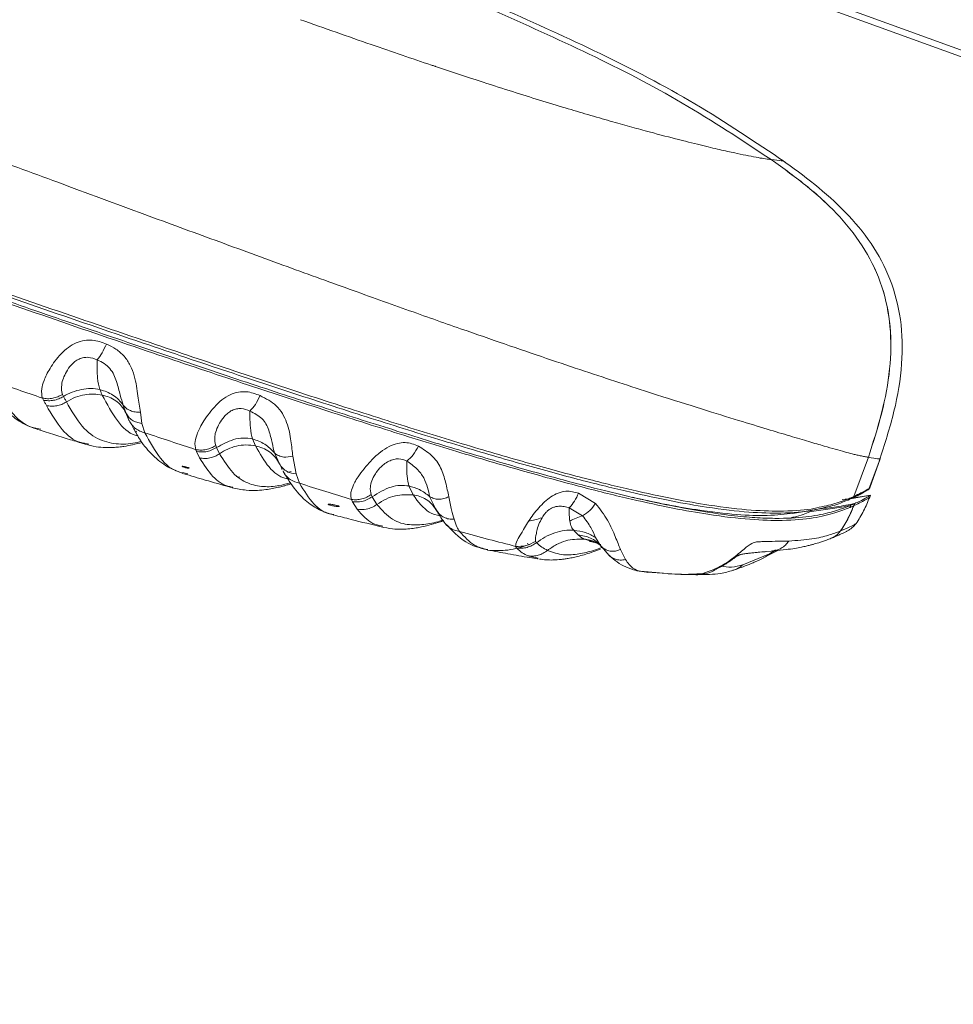
# Model space of a CAD drawing. Units: millimetres. Extents: x 54 to 410, y -35 to 281.
# Drawn here: x 273 to 300, y 127 to 156 of the extents above; entities that cross this region are included whole.
import ezdxf

# ---------------------------------------------------------------- set-up
doc = ezdxf.new("R2010")
doc.units = ezdxf.units.MM
doc.header["$LTSCALE"] = 1.5
doc.header["$PDSIZE"] = -1
doc.linetypes.add('SLD-実線', pattern=[0])
doc.styles.add('SLDTEXTSTYLE0', font='acaderef.shx', dxfattribs={"width": 0.7, "height": 6, "bigfont": 'bigfont.shx'})
doc.dimstyles.new('SLDDIMSTYLE0', dxfattribs={"dimtxt": 6, "dimasz": 5, "dimexe": 0, "dimexo": 0.0625, "dimtad": 1, "dimdec": 1, "dimlfac": 3, "dimrnd": 1e-09, "dimzin": 12, "dimdsep": 46, "dimtxsty": 'SLDTEXTSTYLE0', "dimblk1": 'OPEN30', "dimblk2": 'OPEN30', "dimsah": 1, "dimcen": 0.09, "dimadec": 0, "dimazin": 3, "dimtfac": 1, "dimtdec": 1, "dimtmove": 0, "dimatfit": 3, "dimldrblk": 'OPEN30', "dimfxl": 1, "dimfrac": 2, "dimtolj": 1, "dimtzin": 12, "dimarcsym": 0})

# ---------------------------------------------------------------- blocks, each defined once
blk = doc.blocks.new('_Open30')
at = {"color": 0, "linetype": 'ByBlock', "lineweight": -2}
for p, q in [((-1, 0.267949), (0, 0)), ((0, 0), (-1, -0.267949)), ((0, 0), (-1, 0))]:
    blk.add_line(p, q, dxfattribs=at)
blk = doc.blocks.new('_D_5')
at = {"color": 0, "linetype": 'SLD-実線', "lineweight": -2, "transparency": 16777216}
for start, end in [(131.9572, 145.9786), (160, 180), (194.0214, 208.0428)]:
    blk.add_arc((344.731, 143.463), 20.483, start, end, dxfattribs=at)
at = {"layer": 'Defpoints', "color": 0, "linetype": 'SLD-実線', "transparency": 16777216}
for p in [(251.628, 177.35), (324.8, 148.187), (309.849, 143.463), (374.765, 143.463), (359.168, 138.208)]:
    blk.add_point(p, dxfattribs=at)
at = {"color": 0, "linetype": 'SLD-実線', "lineweight": -2, "transparency": 16777216, "xscale": 5, "yscale": 5, "zscale": 5}
for p, rotation in [((325.483, 150.469), 242.9893108761675), ((324.248, 143.463), 97.01068912383248)]:
    blk.add_blockref('_Open30', p, dxfattribs=dict(at, rotation=rotation))
at = {"color": 0, "linetype": 'SLD-実線', "lineweight": 9, "transparency": 16777216, "insert": (330.083, 141.878), "char_height": 6, "attachment_point": 1, "rotation": 297.4374, "style": 'SLDTEXTSTYLE0'}
blk.add_mtext('\\A1;{\\fArial|b0|i0|c0|p34;\\W0.9;20°}', dxfattribs=at)

msp = doc.modelspace()

# ---------------------------------------------------------------- linework, layer by layer
at = {"linetype": 'SLD-実線', "lineweight": 9}
for p, q in [((273.335, 165.497), (344.731, 139.511)), ((273.271, 165.322), (344.731, 139.313)), ((285.141, 155.091), (285.489, 154.975)), ((293.945, 152.547), (294.019, 152.531)), ((295.018, 152.352), (295.019, 152.351)), ((295.365, 152.312), (295.366, 152.312)), ((274.155, 145.445), (274.183, 145.383)), ((273.596, 145.274), (273.567, 145.335)), ((276.02, 144.901), (275.947, 145.125)), ((276.114, 144.69), (276.02, 144.901)), ((276.49, 144.592), (276.45, 144.925)), ((276.121, 144.673), (276.114, 144.69)), ((276.114, 144.688), (276.122, 144.671)), ((276.162, 144.605), (276.194, 144.548)), ((276.583, 144.315), (276.49, 144.592)), ((273.525, 144.421), (273.411, 144.445)), ((276.224, 144.478), (276.211, 144.494)), ((276.324, 144.351), (276.348, 144.357)), ((274.81, 144.004), (274.934, 143.977)), ((279.835, 143.929), (279.752, 144.136)), ((278.084, 143.817), (278.106, 143.761)), ((278.106, 143.761), (278.191, 143.573)), ((278.694, 143.877), (278.67, 143.94)), ((278.777, 143.695), (278.694, 143.877)), ((280.399, 143.721), (280.543, 143.401)), ((281.032, 143.104), (280.934, 143.623)), ((297.876, 143.594), (297.452, 142.443)), ((297.876, 143.594), (297.876, 143.594)), ((297.904, 142.685), (298.222, 143.551)), ((297.915, 142.693), (298.22, 143.544)), ((298.202, 143.546), (298.212, 143.545)), ((277.845, 143.106), (277.731, 143.132)), ((280.543, 143.401), (280.603, 143.282)), ((280.603, 143.282), (280.619, 143.249)), ((280.626, 143.234), (280.618, 143.248)), ((280.887, 143.176), (280.782, 143.15)), ((279.267, 143.032), (279.382, 143.009)), ((280.84, 142.946), (280.873, 142.939)), ((281.129, 142.831), (281.032, 143.104)), ((279.146, 142.718), (279.168, 142.713)), ((284.476, 142.486), (284.355, 142.749)), ((297.904, 142.685), (297.913, 142.691)), ((282.664, 142.35), (282.694, 142.285)), ((282.694, 142.285), (282.831, 142.062)), ((283.276, 142.43), (283.243, 142.502)), ((283.413, 142.203), (283.276, 142.43)), ((285.138, 142.088), (284.964, 142.438)), ((289.844, 142.237), (289.347, 142.535)), ((297.278, 142.374), (297.108, 142.347)), ((297.22, 142.35), (297.19, 142.346)), ((297.277, 142.335), (297.284, 142.338)), ((297.331, 142.39), (297.332, 142.391)), ((297.332, 142.391), (297.338, 142.394)), ((297.338, 142.394), (297.45, 142.443)), ((297.941, 142.476), (297.347, 142.368)), ((297.398, 142.388), (297.4, 142.389)), ((297.4, 142.389), (297.403, 142.39)), ((297.939, 142.479), (297.404, 142.394)), ((297.45, 142.443), (297.452, 142.443)), ((297.452, 142.443), (297.455, 142.445)), ((297.918, 142.419), (297.891, 142.367)), ((297.918, 142.419), (297.939, 142.48)), ((297.918, 142.419), (297.918, 142.419)), ((297.918, 142.419), (297.918, 142.419)), ((285.168, 142.028), (285.104, 142.114)), ((285.152, 142.061), (285.138, 142.088)), ((285.144, 142.069), (285.21, 141.966)), ((289.074, 142.106), (289.466, 141.875)), ((295.648, 141.938), (296.342, 142.053)), ((296.31, 142.053), (296.286, 142.048)), ((297.293, 142.166), (297.348, 142.177)), ((297.351, 142.178), (297.329, 142.117)), ((297.352, 142.179), (297.331, 142.118)), ((297.353, 142.179), (297.331, 142.118)), ((297.359, 142.182), (297.337, 142.12)), ((297.348, 142.177), (297.351, 142.178)), ((297.351, 142.178), (297.352, 142.179)), ((297.352, 142.179), (297.353, 142.179)), ((297.415, 142.22), (297.473, 142.231)), ((297.466, 142.228), (297.445, 142.167)), ((297.471, 142.23), (297.449, 142.169)), ((297.449, 142.169), (297.45, 142.17)), ((297.471, 142.231), (297.45, 142.17)), ((297.476, 142.233), (297.455, 142.172)), ((297.466, 142.228), (297.471, 142.23)), ((297.471, 142.231), (297.473, 142.231)), ((297.471, 142.23), (297.471, 142.231)), ((297.473, 142.231), (297.476, 142.233)), ((282.141, 141.91), (282.132, 141.911)), ((285.27, 141.863), (285.24, 141.908)), ((285.268, 141.865), (285.271, 141.86)), ((283.548, 141.573), (283.583, 141.563)), ((297.06, 141.427), (297.055, 141.425)), ((297.523, 141.65), (297.523, 141.65)), ((297.523, 141.65), (297.523, 141.65)), ((288.076, 141.12), (288.105, 141.076)), ((289.499, 141.189), (290.002, 141.029)), ((289.844, 141.233), (290.006, 140.982)), ((296.78, 141.209), (296.785, 141.211)), ((286.674, 140.876), (286.66, 140.881)), ((287.494, 140.973), (287.527, 140.918)), ((287.835, 141.059), (287.903, 141.022)), ((289.973, 141.016), (290.049, 140.93)), ((290.006, 140.982), (290.026, 140.96)), ((290.018, 140.968), (290.248, 140.708)), ((290.725, 140.583), (290.581, 140.881)), ((294.804, 140.64), (295.214, 140.854)), ((295.018, 140.832), (294.872, 140.819)), ((294.967, 140.752), (295.144, 140.873)), ((295.151, 140.847), (294.969, 140.753)), ((295.103, 140.847), (295.018, 140.832)), ((295.042, 140.836), (295.018, 140.832)), ((295.031, 140.835), (295.042, 140.835)), ((287.857, 140.692), (288.156, 140.623)), ((288.14, 140.604), (288.161, 140.602)), ((293.977, 140.665), (294.15, 140.743)), ((294.15, 140.743), (294.032, 140.712)), ((294.182, 140.431), (294.967, 140.752)), ((294.967, 140.752), (294.969, 140.753)), ((291.043, 140.264), (291.166, 140.241)), ((291.064, 140.256), (291.344, 140.214)), ((291.952, 140.171), (291.166, 140.241)), ((293.526, 140.388), (293.659, 140.445)), ((291.344, 140.214), (291.379, 140.208)), ((291.366, 140.212), (291.952, 140.172)), ((291.989, 140.168), (291.952, 140.171))]:
    msp.add_line(p, q, dxfattribs=at)
at = {"linetype": 'SLD-実線', "lineweight": 9, "flags": 128}
for points in [[(297.329, 142.117), (297.33, 142.117), (297.33, 142.117), (297.331, 142.118)], [(297.331, 142.118), (297.331, 142.118), (297.331, 142.118), (297.331, 142.118)]]:
    msp.add_lwpolyline(points, dxfattribs=at)
at = {"linetype": 'SLD-実線', "lineweight": 9}
msp.add_arc((295.323, 146.89), 5.177, 292.8239, 292.8941, dxfattribs=at)
for points, knots in [([(286.835, 156.75), (287.78, 156.328), (289.667, 155.484), (292.429, 154.061), (294.155, 152.922), (295.019, 152.351)], [0, 0, 0, 0, 0.333721, 0.666537, 1, 1, 1, 1]), ([(295.428, 152.278), (294.552, 152.866), (292.804, 154.042), (289.993, 155.5), (288.071, 156.36), (287.108, 156.791)], [0, 0, 0, 0, 0.333508, 0.666269, 1, 1, 1, 1]), ([(285.141, 155.091), (285.14, 155.091), (285.128, 155.095), (285.088, 155.109), (284.485, 155.311), (283.22, 155.742), (281.865, 156.22), (281.16, 156.469)], [0, 0, 0, 0, 0.001022, 0.009454, 0.033219, 0.496327, 1, 1, 1, 1]), ([(262.099, 156.069), (262.831, 155.802), (264.352, 155.248), (266.714, 154.381), (269.174, 153.473), (271.633, 152.566), (274.108, 151.651), (276.442, 150.789), (278.697, 149.959), (280.752, 149.209), (282.701, 148.504), (284.468, 147.871), (285.998, 147.332), (287.356, 146.861), (288.554, 146.452), (289.666, 146.079), (290.701, 145.738), (291.841, 145.369), (293.005, 145.002), (294.068, 144.674), (294.914, 144.417), (295.59, 144.214), (296.139, 144.051), (296.573, 143.924), (296.914, 143.826), (297.183, 143.75), (297.377, 143.699), (297.522, 143.664), (297.61, 143.644), (297.681, 143.63), (297.733, 143.619), (297.784, 143.61), (297.825, 143.603), (297.854, 143.598), (297.87, 143.595), (297.875, 143.595), (297.876, 143.594)], [0, 0, 0, 0, 0.033058, 0.068755, 0.107041, 0.14511, 0.181567, 0.221888, 0.255263, 0.290452, 0.323973, 0.355877, 0.386208, 0.411642, 0.438531, 0.464404, 0.490215, 0.51835, 0.561671, 0.605206, 0.646419, 0.686662, 0.728068, 0.769721, 0.807654, 0.845728, 0.882975, 0.906848, 0.931647, 0.941701, 0.958425, 0.972645, 0.983947, 0.995219, 0.999414, 1, 1, 1, 1]), ([(285.489, 154.975), (285.804, 154.871), (286.438, 154.661), (287.307, 154.382), (288.126, 154.125), (288.868, 153.899), (289.569, 153.691), (290.205, 153.507), (290.793, 153.341), (291.493, 153.15), (292.239, 152.953), (292.948, 152.776), (293.52, 152.64), (293.804, 152.578), (293.945, 152.547)], [0, 0, 0, 0, 0.057654, 0.11611, 0.173779, 0.234614, 0.291776, 0.356371, 0.41845, 0.481318, 0.609447, 0.740344, 0.870562, 1, 1, 1, 1]), ([(296.286, 142.048), (296.258, 142.041), (296.026, 141.985), (295.427, 141.939), (294.411, 141.961), (293.311, 142.086), (292.107, 142.296), (290.878, 142.558), (289.437, 142.912), (287.771, 143.365), (285.891, 143.914), (283.816, 144.553), (281.572, 145.272), (279.192, 146.056), (276.54, 146.948), (273.621, 147.947), (270.457, 149.046), (267.25, 150.173), (264.023, 151.319), (261.871, 152.098), (260.796, 152.487)], [0, 0, 0, 0, 0.013282, 0.111369, 0.18613, 0.260431, 0.309691, 0.358947, 0.408289, 0.457561, 0.506746, 0.555879, 0.604997, 0.65421, 0.703543, 0.762837, 0.822229, 0.88159, 0.94084, 1, 1, 1, 1]), ([(260.823, 152.562), (261.899, 152.173), (264.054, 151.393), (267.283, 150.246), (270.494, 149.117), (273.662, 148.017), (276.585, 147.017), (279.242, 146.123), (281.626, 145.338), (283.874, 144.618), (285.953, 143.977), (287.836, 143.427), (289.504, 142.973), (290.948, 142.618), (292.178, 142.355), (293.384, 142.145), (294.484, 142.021), (295.5, 141.998), (296.099, 142.045), (296.331, 142.101), (296.359, 142.107)], [0, 0, 0, 0, 0.059137, 0.118369, 0.177719, 0.237108, 0.296409, 0.345756, 0.394991, 0.444135, 0.493298, 0.542514, 0.591813, 0.641174, 0.690439, 0.739698, 0.813978, 0.888701, 0.986718, 1, 1, 1, 1]), ([(294.019, 152.531), (294.244, 152.485), (294.699, 152.393), (294.911, 152.366), (295.018, 152.352)], [0, 0, 0, 0, 0.494144, 1, 1, 1, 1]), ([(260.733, 152.315), (261.816, 151.923), (263.976, 151.14), (267.206, 149.994), (270.405, 148.869), (273.566, 147.772), (276.493, 146.77), (279.161, 145.872), (281.559, 145.081), (283.824, 144.356), (285.915, 143.711), (287.806, 143.159), (289.479, 142.703), (290.925, 142.348), (292.15, 142.085), (293.349, 141.875), (294.441, 141.75), (295.476, 141.721), (296.293, 141.799), (296.921, 141.954), (297.193, 142.063), (297.329, 142.117)], [0, 0, 0, 0, 0.050247, 0.100271, 0.150107, 0.200028, 0.250333, 0.292158, 0.333879, 0.375834, 0.41767, 0.459252, 0.501065, 0.542925, 0.584322, 0.625539, 0.687532, 0.750019, 0.833316, 0.916616, 1, 1, 1, 1]), ([(260.753, 152.369), (261.59, 152.066), (263.264, 151.459), (265.777, 150.563), (268.279, 149.677), (270.767, 148.806), (273.225, 147.952), (275.643, 147.122), (278.006, 146.321), (280.291, 145.559), (282.475, 144.848), (284.527, 144.199), (286.422, 143.623), (288.141, 143.127), (289.655, 142.722), (290.968, 142.401), (292.091, 142.16), (293.053, 141.988), (293.867, 141.875), (294.556, 141.813), (295.33, 141.784), (296.073, 141.828), (296.831, 141.974), (297.153, 142.1), (297.348, 142.177)], [0, 0, 0, 0, 0.0388814, 0.0777646, 0.116748, 0.1556347, 0.1946565, 0.2335502, 0.272449, 0.3115939, 0.350505, 0.3894224, 0.4283435, 0.4672648, 0.5061833, 0.5439882, 0.582067, 0.6198579, 0.6578114, 0.6955912, 0.7334541, 0.8090306, 0.8845852, 1, 1, 1, 1]), ([(297.876, 143.594), (298.015, 144.028), (298.289, 144.878), (298.535, 146.167), (298.557, 147.425), (298.319, 148.623), (297.802, 149.722), (297.044, 150.707), (296.091, 151.578), (295.38, 152.09), (295.018, 152.352)], [0, 0, 0, 0, 0.13437, 0.263476, 0.385814, 0.503408, 0.620414, 0.741203, 0.868121, 1, 1, 1, 1]), ([(295.019, 152.351), (295.382, 152.091), (296.094, 151.58), (297.044, 150.706), (297.805, 149.723), (298.319, 148.622), (298.56, 147.426), (298.535, 146.168), (298.292, 144.878), (298.017, 144.028), (297.876, 143.594)], [0, 0, 0, 0, 0.131889, 0.258795, 0.379628, 0.496594, 0.614137, 0.736529, 0.86562, 1, 1, 1, 1]), ([(295.019, 152.351), (295.134, 152.337), (295.337, 152.312), (295.357, 152.312), (295.365, 152.312)], [0, 0, 0, 0, 0.571666, 1, 1, 1, 1]), ([(298.195, 143.481), (298.352, 143.966), (298.655, 144.902), (298.894, 146.305), (298.87, 147.629), (298.558, 148.839), (297.986, 149.907), (297.213, 150.832), (296.309, 151.637), (295.655, 152.112), (295.328, 152.348)], [0, 0, 0, 0, 0.14871, 0.286769, 0.413455, 0.532124, 0.647797, 0.764212, 0.882217, 1, 1, 1, 1]), ([(275.454, 146.926), (275.317, 146.976), (275.109, 147.052), (274.798, 147.037), (274.555, 146.966), (274.321, 146.828), (274.11, 146.639), (273.93, 146.423), (273.741, 146.142), (273.602, 145.844), (273.523, 145.536), (273.55, 145.414), (273.567, 145.335)], [0, 0, 0, 0, 0.1097706, 0.1668413, 0.227048, 0.2916704, 0.3604152, 0.4317023, 0.5035623, 0.6405542, 0.7665611, 1, 1, 1, 1]), ([(275.454, 146.926), (275.411, 146.836), (275.326, 146.654), (275.229, 146.525), (275.181, 146.46)], [0, 0, 0, 0, 0.499998, 1, 1, 1, 1]), ([(276.45, 144.925), (276.428, 145.075), (276.383, 145.375), (276.311, 145.889), (276.166, 146.297), (275.985, 146.571), (275.743, 146.788), (275.55, 146.881), (275.454, 146.926)], [0, 0, 0, 0, 0.2534, 0.506505, 0.634495, 0.759623, 0.880942, 1, 1, 1, 1]), ([(275.181, 146.46), (275.096, 146.493), (274.97, 146.541), (274.781, 146.532), (274.643, 146.489), (274.518, 146.411), (274.381, 146.28), (274.263, 146.102), (274.17, 145.9), (274.11, 145.654), (274.136, 145.53), (274.155, 145.445)], [0, 0, 0, 0, 0.105578, 0.15556, 0.205841, 0.259176, 0.315431, 0.426513, 0.546089, 0.686936, 1, 1, 1, 1]), ([(275.261, 145.589), (275.231, 145.688), (275.174, 145.885), (275.179, 146.27), (275.181, 146.46)], [0, 0, 0, 0, 0.506011, 1, 1, 1, 1]), ([(275.947, 145.125), (275.917, 145.22), (275.856, 145.412), (275.767, 145.797), (275.624, 146.151), (275.394, 146.36), (275.253, 146.426), (275.181, 146.46)], [0, 0, 0, 0, 0.264248, 0.535609, 0.775426, 0.885935, 1, 1, 1, 1]), ([(271.694, 146.13), (271.772, 145.976), (271.917, 145.692), (272.137, 145.367), (272.327, 145.134), (272.477, 144.98), (272.602, 144.868), (272.73, 144.764), (272.901, 144.646), (273.124, 144.521), (273.295, 144.46), (273.383, 144.428)], [0, 0, 0, 0, 0.1831691, 0.3371239, 0.4620101, 0.5580705, 0.6143296, 0.6740188, 0.761302, 0.8759054, 1, 1, 1, 1]), ([(273.567, 145.335), (273.325, 145.417), (272.841, 145.583), (272.352, 145.751), (272.108, 145.835)], [0, 0, 0, 0, 0.499961, 1, 1, 1, 1]), ([(273.411, 144.445), (273.355, 144.455), (273.079, 144.503), (272.621, 144.885), (272.28, 145.516), (272.108, 145.835)], [0, 0, 0, 0, 0.111064, 0.552091, 1, 1, 1, 1]), ([(274.155, 145.445), (274.11, 145.419), (274.021, 145.368), (273.871, 145.326), (273.718, 145.311), (273.617, 145.327), (273.567, 145.335)], [0, 0, 0, 0, 0.2500013, 0.500001, 0.7500003, 1, 1, 1, 1]), ([(274.183, 145.383), (274.267, 145.428), (274.436, 145.518), (274.713, 145.593), (274.993, 145.629), (275.173, 145.602), (275.261, 145.589)], [0, 0, 0, 0, 0.2536999, 0.511079, 0.7607353, 1, 1, 1, 1]), ([(274.273, 145.221), (274.361, 145.271), (274.531, 145.368), (274.807, 145.441), (275.074, 145.462), (275.243, 145.436), (275.326, 145.423)], [0, 0, 0, 0, 0.2759903, 0.5293854, 0.7674768, 1, 1, 1, 1]), ([(275.261, 145.589), (275.394, 145.542), (275.597, 145.471), (275.818, 145.293), (275.904, 145.181), (275.947, 145.125)], [0, 0, 0, 0, 0.489599, 0.747514, 1, 1, 1, 1]), ([(275.261, 145.589), (275.271, 145.56), (275.292, 145.501), (275.315, 145.449), (275.326, 145.423)], [0, 0, 0, 0, 0.498899, 1, 1, 1, 1]), ([(279.975, 145.407), (279.842, 145.458), (279.641, 145.536), (279.33, 145.518), (279.083, 145.438), (278.839, 145.283), (278.619, 145.07), (278.429, 144.835), (278.236, 144.546), (278.107, 144.266), (278.037, 143.995), (278.065, 143.887), (278.084, 143.817)], [0, 0, 0, 0, 0.110741, 0.168294, 0.229359, 0.295657, 0.366918, 0.441331, 0.515934, 0.651942, 0.774227, 1, 1, 1, 1]), ([(273.596, 145.274), (273.646, 145.266), (273.746, 145.251), (273.899, 145.266), (274.048, 145.307), (274.138, 145.358), (274.183, 145.383)], [0, 0, 0, 0, 0.249999, 0.500001, 0.750002, 1, 1, 1, 1]), ([(273.596, 145.274), (273.612, 145.247), (273.645, 145.192), (273.671, 145.141), (273.684, 145.115)], [0, 0, 0, 0, 0.497823, 1, 1, 1, 1]), ([(273.684, 145.115), (273.734, 145.107), (273.834, 145.09), (273.988, 145.104), (274.138, 145.144), (274.228, 145.195), (274.273, 145.221)], [0, 0, 0, 0, 0.2500002, 0.5, 0.7499998, 1, 1, 1, 1]), ([(274.183, 145.383), (274.199, 145.355), (274.233, 145.3), (274.259, 145.247), (274.273, 145.221)], [0, 0, 0, 0, 0.4992401, 1, 1, 1, 1]), ([(274.273, 145.221), (274.422, 144.961), (274.72, 144.446), (275.248, 144.078), (275.802, 143.959), (276.223, 143.992), (276.441, 144.051), (276.48, 144.061)], [0, 0, 0, 0, 0.243507, 0.483678, 0.719542, 0.949919, 1, 1, 1, 1]), ([(275.326, 145.423), (275.397, 145.406), (275.538, 145.371), (275.733, 145.262), (275.903, 145.106), (275.98, 144.971), (276.02, 144.901)], [0, 0, 0, 0, 0.236023, 0.476653, 0.729576, 1, 1, 1, 1]), ([(275.326, 145.423), (275.471, 145.153), (275.761, 144.612), (276.131, 144.281), (276.349, 144.232), (276.378, 144.226)], [0, 0, 0, 0, 0.464441, 0.929977, 1, 1, 1, 1]), ([(279.672, 144.952), (279.728, 145.013), (279.841, 145.136), (279.93, 145.317), (279.975, 145.407)], [0, 0, 0, 0, 0.499997, 1, 1, 1, 1]), ([(280.934, 143.623), (280.92, 143.768), (280.892, 144.061), (280.787, 144.616), (280.497, 145.142), (280.146, 145.32), (279.975, 145.407)], [0, 0, 0, 0, 0.248778, 0.504588, 0.758502, 1, 1, 1, 1]), ([(273.684, 145.115), (273.834, 144.862), (274.133, 144.36), (274.527, 144.055), (274.763, 144.012), (274.81, 144.004)], [0, 0, 0, 0, 0.44788, 0.889211, 1, 1, 1, 1]), ([(276.45, 144.925), (276.399, 144.924), (276.297, 144.922), (276.156, 144.961), (276.033, 145.027), (275.976, 145.092), (275.947, 145.125)], [0, 0, 0, 0, 0.250002, 0.500005, 0.750001, 1, 1, 1, 1]), ([(276.49, 144.592), (276.44, 144.6), (276.34, 144.616), (276.206, 144.683), (276.093, 144.777), (276.044, 144.859), (276.02, 144.901)], [0, 0, 0, 0, 0.2499976, 0.4999964, 0.7499946, 1, 1, 1, 1]), ([(278.67, 143.94), (278.649, 144.019), (278.619, 144.135), (278.671, 144.374), (278.766, 144.577), (278.882, 144.757), (279.014, 144.893), (279.143, 144.978), (279.284, 145.025), (279.472, 145.033), (279.591, 144.985), (279.672, 144.952)], [0, 0, 0, 0, 0.313411, 0.458076, 0.579715, 0.68231, 0.737331, 0.790516, 0.841059, 0.891835, 1, 1, 1, 1]), ([(279.752, 144.135), (279.726, 144.233), (279.676, 144.42), (279.673, 144.779), (279.672, 144.952)], [0, 0, 0, 0, 0.516703, 1, 1, 1, 1]), ([(279.672, 144.952), (279.802, 144.887), (280.067, 144.755), (280.251, 144.377), (280.328, 144.001), (280.375, 143.816), (280.399, 143.721)], [0, 0, 0, 0, 0.2249038, 0.4602236, 0.7243127, 1, 1, 1, 1]), ([(276.583, 144.315), (276.533, 144.329), (276.435, 144.355), (276.305, 144.436), (276.194, 144.542), (276.146, 144.629), (276.121, 144.673)], [0, 0, 0, 0, 0.250001, 0.4999999, 0.7500001, 1, 1, 1, 1]), ([(273.403, 144.422), (273.735, 144.316), (274.208, 144.166), (274.667, 144.026), (274.804, 143.985)], [0, 0, 0, 0, 0.702078, 1, 1, 1, 1]), ([(276.252, 144.447), (276.317, 144.326), (276.483, 144.015), (276.814, 143.634), (277.227, 143.297), (277.548, 143.178), (277.702, 143.121)], [0, 0, 0, 0, 0.1771, 0.455765, 0.73866, 1, 1, 1, 1]), ([(278.084, 143.817), (277.837, 143.899), (277.341, 144.062), (276.836, 144.231), (276.583, 144.315)], [0, 0, 0, 0, 0.49956, 1, 1, 1, 1]), ([(277.731, 143.132), (277.673, 143.143), (277.427, 143.187), (277.024, 143.51), (276.731, 144.046), (276.583, 144.315)], [0, 0, 0, 0, 0.1323653, 0.5625518, 1, 1, 1, 1]), ([(274.816, 143.98), (274.927, 143.951), (275.13, 143.899), (275.411, 143.877), (275.633, 143.879), (275.815, 143.894), (276.003, 143.918), (276.236, 143.961), (276.409, 144.007), (276.504, 144.032)], [0, 0, 0, 0, 0.179754, 0.330244, 0.452053, 0.545799, 0.642715, 0.803671, 1, 1, 1, 1]), ([(278.694, 143.877), (278.856, 143.969), (279.101, 144.106), (279.474, 144.176), (279.66, 144.149), (279.752, 144.136)], [0, 0, 0, 0, 0.496404, 0.748339, 1, 1, 1, 1]), ([(279.752, 144.136), (279.877, 144.091), (280.126, 144.001), (280.308, 143.814), (280.399, 143.721)], [0, 0, 0, 0, 0.502328, 1, 1, 1, 1]), ([(284.631, 143.921), (284.507, 143.971), (284.317, 144.048), (284.01, 144.007), (283.762, 143.914), (283.502, 143.746), (283.251, 143.51), (283.026, 143.251), (282.809, 142.959), (282.689, 142.717), (282.624, 142.497), (282.648, 142.408), (282.664, 142.35)], [0, 0, 0, 0, 0.112537, 0.1711692, 0.2329106, 0.2999887, 0.3739467, 0.4531779, 0.531229, 0.6635963, 0.7803688, 1, 1, 1, 1]), ([(278.084, 143.817), (278.134, 143.81), (278.235, 143.798), (278.389, 143.817), (278.537, 143.861), (278.625, 143.914), (278.67, 143.94)], [0, 0, 0, 0, 0.2500001, 0.5000001, 0.75, 1, 1, 1, 1]), ([(278.694, 143.877), (278.59, 143.825), (278.403, 143.731), (278.197, 143.752), (278.106, 143.761)], [0, 0, 0, 0, 0.559233, 1, 1, 1, 1]), ([(278.777, 143.695), (278.856, 143.745), (279.014, 143.844), (279.281, 143.932), (279.559, 143.967), (279.743, 143.942), (279.835, 143.929)], [0, 0, 0, 0, 0.2511942, 0.5006219, 0.7502219, 1, 1, 1, 1]), ([(280.543, 143.401), (280.505, 143.468), (280.427, 143.6), (280.259, 143.76), (280.058, 143.875), (279.909, 143.911), (279.835, 143.929)], [0, 0, 0, 0, 0.2509025, 0.5015212, 0.7511971, 1, 1, 1, 1]), ([(279.835, 143.929), (279.966, 143.704), (280.228, 143.254), (280.581, 142.989), (280.794, 142.954), (280.84, 142.946)], [0, 0, 0, 0, 0.439456, 0.879175, 1, 1, 1, 1]), ([(280.399, 143.721), (280.437, 143.692), (280.514, 143.634), (280.698, 143.584), (280.845, 143.608), (280.934, 143.623)], [0, 0, 0, 0, 0.280655, 0.561309, 1, 1, 1, 1]), ([(284.289, 143.481), (284.356, 143.538), (284.49, 143.652), (284.584, 143.831), (284.631, 143.921)], [0, 0, 0, 0, 0.499997, 1, 1, 1, 1]), ([(285.528, 142.433), (285.499, 142.57), (285.443, 142.832), (285.314, 143.292), (285.036, 143.671), (284.769, 143.836), (284.631, 143.921)], [0, 0, 0, 0, 0.266554, 0.510329, 0.748187, 1, 1, 1, 1]), ([(278.777, 143.695), (278.733, 143.668), (278.645, 143.614), (278.496, 143.57), (278.342, 143.551), (278.241, 143.566), (278.191, 143.573)], [0, 0, 0, 0, 0.25, 0.5, 0.75, 1, 1, 1, 1]), ([(278.191, 143.573), (278.319, 143.377), (278.574, 142.989), (278.908, 142.758), (279.105, 142.725), (279.146, 142.718)], [0, 0, 0, 0, 0.446239, 0.885273, 1, 1, 1, 1]), ([(280.877, 142.846), (280.761, 142.813), (280.499, 142.739), (280.065, 142.711), (279.604, 142.81), (279.16, 143.092), (278.905, 143.493), (278.777, 143.695)], [0, 0, 0, 0, 0.159393, 0.362821, 0.571613, 0.784191, 1, 1, 1, 1]), ([(283.243, 142.502), (283.226, 142.566), (283.201, 142.662), (283.245, 142.876), (283.335, 143.073), (283.471, 143.256), (283.613, 143.391), (283.759, 143.482), (283.909, 143.537), (284.104, 143.562), (284.214, 143.513), (284.289, 143.481)], [0, 0, 0, 0, 0.308227, 0.457748, 0.585408, 0.669855, 0.722708, 0.778251, 0.833283, 0.886809, 1, 1, 1, 1]), ([(284.355, 142.749), (284.333, 142.836), (284.29, 143.009), (284.29, 143.324), (284.289, 143.481)], [0, 0, 0, 0, 0.502443, 1, 1, 1, 1]), ([(284.964, 142.438), (284.93, 142.615), (284.878, 142.878), (284.596, 143.278), (284.395, 143.411), (284.289, 143.481)], [0, 0, 0, 0, 0.496508, 0.735005, 1, 1, 1, 1]), ([(297.876, 143.594), (297.985, 143.577), (298.176, 143.547), (298.194, 143.546), (298.202, 143.546)], [0, 0, 0, 0, 0.572711, 1, 1, 1, 1]), ([(277.679, 143.326), (277.679, 143.324), (277.681, 143.321), (277.698, 143.314), (277.724, 143.305), (277.756, 143.295), (277.792, 143.286), (277.827, 143.278), (277.857, 143.273), (277.879, 143.27), (277.891, 143.271), (277.89, 143.274), (277.877, 143.281), (277.854, 143.29), (277.823, 143.299), (277.788, 143.309), (277.752, 143.317), (277.72, 143.324), (277.695, 143.327), (277.681, 143.328), (277.679, 143.326), (277.679, 143.326)], [0, 0, 0, 0, 0.053283, 0.106578, 0.159616, 0.212572, 0.265756, 0.319379, 0.373473, 0.427871, 0.482269, 0.536354, 0.589945, 0.643081, 0.696006, 0.749058, 0.80252, 0.856494, 0.910858, 0.965308, 1, 1, 1, 1]), ([(280.543, 143.401), (280.573, 143.355), (280.632, 143.263), (280.796, 143.142), (280.942, 143.118), (281.032, 143.104)], [0, 0, 0, 0, 0.280633, 0.561265, 1, 1, 1, 1]), ([(280.749, 143.037), (280.746, 143.042), (280.725, 143.067), (280.691, 143.116), (280.661, 143.172), (280.648, 143.195)], [0, 0, 0, 0, 0.126707, 0.644097, 1, 1, 1, 1]), ([(280.654, 143.178), (280.683, 143.13), (280.741, 143.032), (280.898, 142.897), (281.041, 142.856), (281.129, 142.831)], [0, 0, 0, 0, 0.2805224, 0.5610443, 1, 1, 1, 1]), ([(277.725, 143.109), (277.937, 143.047), (278.397, 142.913), (278.866, 142.779), (279.124, 142.707), (279.142, 142.702)], [0, 0, 0, 0, 0.444889, 0.962025, 1, 1, 1, 1]), ([(280.696, 143.105), (280.818, 142.914), (281.046, 142.553), (281.428, 142.216), (281.788, 142.002), (282.032, 141.928), (282.144, 141.893)], [0, 0, 0, 0, 0.304344, 0.571991, 0.803638, 1, 1, 1, 1]), ([(282.664, 142.35), (282.414, 142.428), (281.914, 142.582), (281.39, 142.748), (281.129, 142.831)], [0, 0, 0, 0, 0.499783, 1, 1, 1, 1]), ([(282.132, 141.911), (282.101, 141.915), (281.9, 141.939), (281.545, 142.169), (281.268, 142.609), (281.129, 142.831)], [0, 0, 0, 0, 0.082784, 0.536726, 1, 1, 1, 1]), ([(279.154, 142.699), (279.292, 142.669), (279.542, 142.614), (279.878, 142.615), (280.135, 142.638), (280.334, 142.671), (280.503, 142.707), (280.638, 142.741), (280.752, 142.772), (280.833, 142.796), (280.882, 142.812), (280.897, 142.817)], [0, 0, 0, 0, 0.211621, 0.385772, 0.523582, 0.637526, 0.739732, 0.830529, 0.89186, 0.966567, 1, 1, 1, 1]), ([(283.276, 142.43), (283.453, 142.543), (283.707, 142.704), (284.092, 142.778), (284.268, 142.758), (284.355, 142.749)], [0, 0, 0, 0, 0.539989, 0.774443, 1, 1, 1, 1]), ([(284.355, 142.749), (284.461, 142.719), (284.685, 142.656), (284.868, 142.513), (284.964, 142.438)], [0, 0, 0, 0, 0.474444, 1, 1, 1, 1]), ([(289.347, 142.535), (289.228, 142.569), (289.048, 142.621), (288.757, 142.555), (288.542, 142.444), (288.347, 142.286), (288.169, 142.101), (288.006, 141.899), (287.923, 141.78), (287.881, 141.72)], [0, 0, 0, 0, 0.2814141, 0.4255651, 0.5525955, 0.6589811, 0.7652341, 0.8807062, 1, 1, 1, 1]), ([(297.842, 142.63), (297.841, 142.629), (297.84, 142.628), (297.83, 142.621), (297.813, 142.61), (297.79, 142.594), (297.755, 142.572), (297.715, 142.549), (297.677, 142.528), (297.653, 142.515), (297.63, 142.503), (297.61, 142.492), (297.59, 142.482), (297.566, 142.47), (297.533, 142.454), (297.493, 142.435), (297.454, 142.416), (297.43, 142.405), (297.42, 142.401)], [0, 0, 0, 0, 0.085589, 0.184287, 0.277304, 0.368232, 0.474294, 0.59987, 0.649829, 0.693643, 0.731323, 0.762887, 0.787179, 0.819227, 0.86491, 0.921619, 0.967209, 1, 1, 1, 1]), ([(297.455, 142.445), (297.596, 142.515), (297.872, 142.652), (297.898, 142.677), (297.911, 142.689)], [0, 0, 0, 0, 0.511701, 1, 1, 1, 1]), ([(297.817, 142.614), (297.807, 142.604), (297.788, 142.585), (297.574, 142.479), (297.466, 142.426)], [0, 0, 0, 0, 0.4972623, 1, 1, 1, 1]), ([(297.916, 142.693), (297.912, 142.685), (297.905, 142.67), (297.887, 142.651), (297.867, 142.637), (297.85, 142.632), (297.842, 142.63)], [0, 0, 0, 0, 0.2498725, 0.5, 0.7501281, 1, 1, 1, 1]), ([(282.664, 142.35), (282.715, 142.346), (282.817, 142.337), (282.969, 142.363), (283.116, 142.415), (283.201, 142.473), (283.243, 142.502)], [0, 0, 0, 0, 0.250001, 0.500002, 0.750001, 1, 1, 1, 1]), ([(283.276, 142.43), (283.174, 142.372), (282.992, 142.267), (282.786, 142.28), (282.694, 142.285)], [0, 0, 0, 0, 0.55921, 1, 1, 1, 1]), ([(283.413, 142.203), (283.501, 142.261), (283.669, 142.372), (284.028, 142.501), (284.3, 142.492), (284.476, 142.486)], [0, 0, 0, 0, 0.2807282, 0.5351505, 1, 1, 1, 1]), ([(285.104, 142.114), (285.08, 142.149), (285.016, 142.244), (284.868, 142.358), (284.678, 142.45), (284.543, 142.474), (284.476, 142.486)], [0, 0, 0, 0, 0.1684916, 0.4571178, 0.7298991, 1, 1, 1, 1]), ([(284.476, 142.486), (284.63, 142.283), (284.876, 141.958), (285.165, 141.893), (285.274, 141.868)], [0, 0, 0, 0, 0.622252, 1, 1, 1, 1]), ([(285.528, 142.433), (285.48, 142.412), (285.384, 142.369), (285.23, 142.352), (285.083, 142.371), (285.004, 142.416), (284.964, 142.438)], [0, 0, 0, 0, 0.250001, 0.5, 0.749999, 1, 1, 1, 1]), ([(285.686, 141.775), (285.66, 141.856), (285.608, 142.019), (285.555, 142.295), (285.528, 142.433)], [0, 0, 0, 0, 0.496858, 1, 1, 1, 1]), ([(295.665, 141.947), (295.43, 141.918), (294.997, 141.866), (294.043, 141.893), (292.989, 142.015), (291.941, 142.193), (291.233, 142.349), (290.933, 142.415)], [0, 0, 0, 0, 0.273864, 0.504464, 0.734075, 0.887368, 1, 1, 1, 1]), ([(296.359, 142.107), (296.549, 142.147), (296.961, 142.234), (297.201, 142.335), (297.331, 142.39)], [0, 0, 0, 0, 0.45935, 1, 1, 1, 1]), ([(297.257, 142.329), (297.13, 142.275), (296.921, 142.185), (296.559, 142.108), (296.418, 142.078)], [0, 0, 0, 0, 0.61001, 1, 1, 1, 1]), ([(297.331, 142.39), (297.327, 142.383), (297.32, 142.368), (297.302, 142.35), (297.281, 142.336), (297.265, 142.331), (297.257, 142.329)], [0, 0, 0, 0, 0.25, 0.5, 0.75, 1, 1, 1, 1]), ([(297.332, 142.391), (297.328, 142.384), (297.322, 142.369), (297.305, 142.351), (297.284, 142.337), (297.268, 142.332), (297.259, 142.33)], [0, 0, 0, 0, 0.234053, 0.47845, 0.733636, 1, 1, 1, 1]), ([(297.452, 142.443), (297.448, 142.436), (297.441, 142.421), (297.424, 142.403), (297.41, 142.392), (297.401, 142.389), (297.4, 142.389)], [0, 0, 0, 0, 0.321999, 0.643997, 0.965996, 1, 1, 1, 1]), ([(297.455, 142.172), (297.599, 142.243), (297.852, 142.368), (297.88, 142.393), (297.893, 142.403)], [0, 0, 0, 0, 0.56803, 1, 1, 1, 1]), ([(297.476, 142.233), (297.524, 142.255), (297.666, 142.32), (297.818, 142.401), (297.911, 142.459), (297.921, 142.467), (297.925, 142.47)], [0, 0, 0, 0, 0.169665, 0.509007, 0.826845, 1, 1, 1, 1]), ([(297.515, 141.642), (297.592, 141.764), (297.748, 142.012), (297.859, 142.283), (297.914, 142.42)], [0, 0, 0, 0, 0.493153, 1, 1, 1, 1]), ([(281.975, 142.211), (281.977, 142.213), (281.982, 142.216), (282.013, 142.215), (282.056, 142.21), (282.11, 142.202), (282.168, 142.191), (282.222, 142.179), (282.267, 142.166), (282.296, 142.155), (282.308, 142.147), (282.302, 142.142), (282.278, 142.141), (282.239, 142.144), (282.187, 142.152), (282.13, 142.162), (282.074, 142.174), (282.026, 142.187), (281.992, 142.198), (281.975, 142.207), (281.975, 142.21), (281.975, 142.211)], [0, 0, 0, 0, 0.053877, 0.107728, 0.162234, 0.217296, 0.272306, 0.326651, 0.38003, 0.4326, 0.484878, 0.537488, 0.59089, 0.645205, 0.70016, 0.755204, 0.809742, 0.863411, 0.916239, 0.968606, 1, 1, 1, 1]), ([(283.413, 142.203), (283.311, 142.144), (283.129, 142.04), (282.922, 142.055), (282.831, 142.062)], [0, 0, 0, 0, 0.559193, 1, 1, 1, 1]), ([(282.831, 142.062), (282.98, 141.894), (283.205, 141.64), (283.461, 141.59), (283.548, 141.573)], [0, 0, 0, 0, 0.662515, 1, 1, 1, 1]), ([(285.351, 141.743), (285.338, 141.738), (285.183, 141.686), (284.85, 141.612), (284.363, 141.587), (283.861, 141.713), (283.563, 142.038), (283.413, 142.203)], [0, 0, 0, 0, 0.022092, 0.255457, 0.496872, 0.745334, 1, 1, 1, 1]), ([(285.103, 142.127), (285.11, 142.119), (285.124, 142.101), (285.135, 142.083), (285.14, 142.074)], [0, 0, 0, 0, 0.5009151, 1, 1, 1, 1]), ([(285.24, 141.908), (285.229, 141.926), (285.207, 141.961), (285.181, 142.006), (285.168, 142.028)], [0, 0, 0, 0, 0.5010197, 1, 1, 1, 1]), ([(285.686, 141.775), (285.634, 141.773), (285.529, 141.77), (285.382, 141.821), (285.254, 141.905), (285.197, 141.987), (285.168, 142.028)], [0, 0, 0, 0, 0.2499997, 0.4999975, 0.7499967, 1, 1, 1, 1]), ([(289.074, 142.106), (289.051, 142.113), (288.98, 142.136), (288.852, 142.156), (288.714, 142.154), (288.596, 142.118), (288.507, 142.073), (288.426, 142.01), (288.341, 141.919), (288.3, 141.857), (288.273, 141.815)], [0, 0, 0, 0, 0.106575, 0.33544, 0.531935, 0.62715, 0.715209, 0.791481, 0.86138, 1, 1, 1, 1]), ([(289.088, 141.718), (289.082, 141.77), (289.069, 141.872), (289.072, 142.029), (289.074, 142.106)], [0, 0, 0, 0, 0.51236, 1, 1, 1, 1]), ([(289.466, 141.875), (289.541, 141.921), (289.689, 142.012), (289.792, 142.162), (289.844, 142.237)], [0, 0, 0, 0, 0.500001, 1, 1, 1, 1]), ([(290.581, 140.881), (290.533, 140.997), (290.437, 141.229), (290.231, 141.743), (289.973, 142.072), (289.844, 142.237)], [0, 0, 0, 0, 0.3345821, 0.6668601, 1, 1, 1, 1]), ([(296.195, 142.007), (296.076, 141.953), (295.929, 141.887), (295.667, 141.831), (295.618, 141.82)], [0, 0, 0, 0, 0.812675, 1, 1, 1, 1]), ([(296.196, 142.003), (296.383, 142.026), (296.75, 142.069), (297.105, 142.13), (297.288, 142.165), (297.291, 142.166), (297.293, 142.166)], [0, 0, 0, 0, 0.5071989, 0.9909013, 0.9949827, 1, 1, 1, 1]), ([(296.325, 142.061), (296.507, 142.081), (296.875, 142.121), (297.234, 142.187), (297.415, 142.22)], [0, 0, 0, 0, 0.49541, 1, 1, 1, 1]), ([(297.445, 142.167), (297.382, 142.021), (297.273, 141.762), (297.121, 141.527), (297.055, 141.425)], [0, 0, 0, 0, 0.566393, 1, 1, 1, 1]), ([(297.06, 141.427), (297.143, 141.558), (297.293, 141.795), (297.401, 142.054), (297.45, 142.17)], [0, 0, 0, 0, 0.553679, 1, 1, 1, 1]), ([(297.337, 142.12), (297.357, 142.129), (297.394, 142.145), (297.428, 142.16), (297.445, 142.167)], [0, 0, 0, 0, 0.523283, 1, 1, 1, 1]), ([(297.353, 142.179), (297.354, 142.18), (297.355, 142.18), (297.357, 142.181), (297.358, 142.181), (297.359, 142.182)], [0, 0, 0, 0, 0.5, 0.75, 1, 1, 1, 1]), ([(297.359, 142.182), (297.373, 142.188), (297.399, 142.199), (297.434, 142.214), (297.456, 142.224), (297.466, 142.228)], [0, 0, 0, 0, 0.374302, 0.69015, 1, 1, 1, 1]), ([(297.445, 142.167), (297.445, 142.167), (297.446, 142.168), (297.448, 142.168), (297.449, 142.169), (297.449, 142.169)], [0, 0, 0, 0, 0.272369, 0.544738, 1, 1, 1, 1]), ([(297.45, 142.17), (297.45, 142.17), (297.451, 142.17), (297.452, 142.171), (297.454, 142.171), (297.454, 142.172), (297.455, 142.172)], [0, 0, 0, 0, 0.275464, 0.550928, 0.826393, 1, 1, 1, 1]), ([(282.137, 141.897), (282.309, 141.853), (282.802, 141.724), (283.271, 141.613), (283.577, 141.54)], [0, 0, 0, 0, 0.348321, 1, 1, 1, 1]), ([(283.535, 141.549), (283.645, 141.526), (283.851, 141.482), (284.137, 141.474), (284.372, 141.488), (284.563, 141.513), (284.774, 141.551), (285.017, 141.611), (285.227, 141.674), (285.338, 141.712), (285.366, 141.722)], [0, 0, 0, 0, 0.159521, 0.297249, 0.413728, 0.509461, 0.594324, 0.764601, 0.939286, 1, 1, 1, 1]), ([(285.271, 141.86), (285.279, 141.847), (285.329, 141.764), (285.378, 141.701), (285.42, 141.648)], [0, 0, 0, 0, 0.163285, 1, 1, 1, 1]), ([(285.847, 141.411), (285.82, 141.452), (285.765, 141.533), (285.713, 141.693), (285.686, 141.775)], [0, 0, 0, 0, 0.492732, 1, 1, 1, 1]), ([(287.881, 141.72), (287.834, 141.648), (287.74, 141.503), (287.638, 141.307), (287.499, 141.086), (287.496, 141.018), (287.494, 140.973)], [0, 0, 0, 0, 0.124839, 0.25211, 0.5012, 1, 1, 1, 1]), ([(288.273, 141.815), (288.203, 141.791), (288.08, 141.749), (287.942, 141.728), (287.881, 141.72)], [0, 0, 0, 0, 0.5603827, 1, 1, 1, 1]), ([(288.076, 141.12), (288.076, 141.16), (288.076, 141.214), (288.118, 141.42), (288.15, 141.581), (288.238, 141.749), (288.273, 141.815)], [0, 0, 0, 0, 0.493514, 0.680422, 0.873896, 1, 1, 1, 1]), ([(289.088, 141.718), (289.151, 141.746), (289.276, 141.801), (289.403, 141.85), (289.466, 141.875)], [0, 0, 0, 0, 0.5023533, 1, 1, 1, 1]), ([(289.205, 141.447), (289.181, 141.474), (289.133, 141.527), (289.103, 141.654), (289.088, 141.718)], [0, 0, 0, 0, 0.498129, 1, 1, 1, 1]), ([(289.466, 141.875), (289.555, 141.755), (289.732, 141.516), (289.807, 141.327), (289.844, 141.233)], [0, 0, 0, 0, 0.503505, 1, 1, 1, 1]), ([(285.847, 141.411), (285.796, 141.421), (285.694, 141.439), (285.558, 141.514), (285.465, 141.587), (285.429, 141.641), (285.421, 141.653)], [0, 0, 0, 0, 0.305695, 0.611388, 0.917081, 1, 1, 1, 1]), ([(285.435, 141.638), (285.626, 141.437), (286.002, 141.042), (286.446, 140.926), (286.664, 140.87)], [0, 0, 0, 0, 0.508227, 1, 1, 1, 1]), ([(287.494, 140.973), (287.235, 141.039), (286.717, 141.172), (286.137, 141.332), (285.847, 141.411)], [0, 0, 0, 0, 0.500779, 1, 1, 1, 1]), ([(286.66, 140.881), (286.532, 140.909), (286.245, 140.972), (285.989, 141.255), (285.847, 141.411)], [0, 0, 0, 0, 0.447721, 1, 1, 1, 1]), ([(288.104, 141.076), (288.187, 141.135), (288.353, 141.252), (288.636, 141.376), (288.929, 141.454), (289.114, 141.449), (289.205, 141.447)], [0, 0, 0, 0, 0.256765, 0.515717, 0.762849, 1, 1, 1, 1]), ([(289.205, 141.447), (289.325, 141.43), (289.566, 141.397), (289.752, 141.288), (289.844, 141.233)], [0, 0, 0, 0, 0.500847, 1, 1, 1, 1]), ([(289.335, 141.313), (289.313, 141.334), (289.269, 141.375), (289.226, 141.423), (289.205, 141.447)], [0, 0, 0, 0, 0.50489, 1, 1, 1, 1]), ([(297.055, 141.425), (296.944, 141.384), (296.725, 141.304), (296.253, 141.177), (295.774, 141.144), (295.534, 141.128)], [0, 0, 0, 0, 0.335226, 0.66584, 1, 1, 1, 1]), ([(296.784, 141.211), (296.826, 141.228), (296.906, 141.259), (297, 141.301), (297.075, 141.335), (297.131, 141.362), (297.174, 141.384), (297.212, 141.404), (297.248, 141.423), (297.285, 141.444), (297.315, 141.462), (297.41, 141.521), (297.479, 141.601), (297.516, 141.644)], [0, 0, 0, 0, 0.122977, 0.232924, 0.328961, 0.410884, 0.478702, 0.538508, 0.612907, 0.690411, 0.772748, 0.876728, 1, 1, 1, 1]), ([(297.055, 141.425), (297.017, 141.379), (296.943, 141.288), (296.837, 141.237), (296.785, 141.211)], [0, 0, 0, 0, 0.502306, 1, 1, 1, 1]), ([(297.515, 141.645), (297.507, 141.64), (297.491, 141.628), (297.355, 141.549), (297.158, 141.467), (297.06, 141.427)], [0, 0, 0, 0, 0.288008, 0.64438, 1, 1, 1, 1]), ([(287.494, 140.973), (287.598, 140.971), (287.805, 140.969), (287.986, 141.07), (288.076, 141.12)], [0, 0, 0, 0, 0.5, 1, 1, 1, 1]), ([(288.433, 140.852), (288.52, 140.914), (288.686, 141.032), (289.043, 141.178), (289.32, 141.184), (289.499, 141.188)], [0, 0, 0, 0, 0.2791579, 0.533648, 1, 1, 1, 1]), ([(289.499, 141.188), (289.471, 141.207), (289.416, 141.244), (289.362, 141.29), (289.335, 141.313)], [0, 0, 0, 0, 0.504488, 1, 1, 1, 1]), ([(290.006, 140.982), (289.96, 141.029), (289.868, 141.122), (289.65, 141.254), (289.46, 141.29), (289.335, 141.313)], [0, 0, 0, 0, 0.264174, 0.517795, 1, 1, 1, 1]), ([(289.951, 141.026), (289.924, 141.047), (289.846, 141.108), (289.689, 141.165), (289.562, 141.181), (289.499, 141.188)], [0, 0, 0, 0, 0.212138, 0.609115, 1, 1, 1, 1]), ([(289.659, 141.125), (289.694, 141.117), (289.74, 141.106), (289.782, 141.099), (289.792, 141.097)], [0, 0, 0, 0, 0.747443, 1, 1, 1, 1]), ([(294.61, 141.104), (294.572, 141.101), (294.497, 141.094), (294.334, 140.989), (294.146, 140.833), (293.966, 140.683), (293.75, 140.518), (293.602, 140.432), (293.526, 140.388)], [0, 0, 0, 0, 0.242, 0.481059, 0.602615, 0.727507, 0.858922, 1, 1, 1, 1]), ([(294.857, 141.116), (294.817, 141.115), (294.739, 141.112), (294.653, 141.107), (294.61, 141.104)], [0, 0, 0, 0, 0.499148, 1, 1, 1, 1]), ([(295.534, 141.128), (295.435, 141.126), (295.236, 141.124), (294.984, 141.119), (294.857, 141.116)], [0, 0, 0, 0, 0.4966229, 1, 1, 1, 1]), ([(295.534, 141.128), (295.502, 141.086), (295.439, 141.004), (295.313, 140.915), (295.198, 140.86), (295.125, 140.85), (295.103, 140.847)], [0, 0, 0, 0, 0.290806, 0.581612, 0.872417, 1, 1, 1, 1]), ([(295.104, 140.843), (295.223, 140.853), (295.442, 140.873), (295.701, 140.911), (295.894, 140.946), (296.041, 140.978), (296.154, 141.006), (296.248, 141.031), (296.332, 141.055), (296.425, 141.083), (296.531, 141.118), (296.658, 141.162), (296.74, 141.194), (296.785, 141.211)], [0, 0, 0, 0, 0.149743, 0.275628, 0.378541, 0.459098, 0.528566, 0.584049, 0.637377, 0.694222, 0.772731, 0.874573, 1, 1, 1, 1]), ([(286.658, 140.868), (286.662, 140.867), (286.87, 140.826), (287.29, 140.75), (287.782, 140.662), (288.072, 140.616), (288.153, 140.603)], [0, 0, 0, 0, 0.0083534, 0.3961962, 0.8312322, 1, 1, 1, 1]), ([(287.805, 140.999), (287.802, 140.998), (287.62, 140.932), (287.251, 140.835), (286.886, 140.849), (286.737, 140.855)], [0, 0, 0, 0, 0.007961, 0.594887, 1, 1, 1, 1]), ([(287.527, 140.918), (287.578, 140.915), (287.68, 140.91), (287.831, 140.939), (287.976, 140.991), (288.062, 141.048), (288.105, 141.076)], [0, 0, 0, 0, 0.25, 0.5, 0.75, 1, 1, 1, 1]), ([(287.527, 140.918), (287.58, 140.871), (287.687, 140.777), (287.801, 140.72), (287.857, 140.692)], [0, 0, 0, 0, 0.502097, 1, 1, 1, 1]), ([(287.857, 140.692), (287.908, 140.688), (288.01, 140.68), (288.162, 140.709), (288.307, 140.763), (288.391, 140.822), (288.433, 140.852)], [0, 0, 0, 0, 0.25, 0.5, 0.75, 1, 1, 1, 1]), ([(288.105, 141.076), (288.157, 141.032), (288.262, 140.945), (288.376, 140.883), (288.433, 140.852)], [0, 0, 0, 0, 0.50058, 1, 1, 1, 1]), ([(288.196, 140.598), (288.263, 140.589), (288.395, 140.571), (288.571, 140.57), (288.714, 140.576), (288.825, 140.586), (288.932, 140.599), (289.056, 140.618), (289.203, 140.647), (289.375, 140.688), (289.569, 140.744), (289.78, 140.813), (289.918, 140.865), (289.99, 140.892)], [0, 0, 0, 0, 0.089915, 0.178345, 0.240302, 0.289714, 0.345214, 0.40682, 0.489668, 0.590356, 0.710426, 0.849558, 1, 1, 1, 1]), ([(288.433, 140.852), (288.59, 140.798), (288.9, 140.693), (289.359, 140.743), (289.743, 140.833), (289.952, 140.909), (290.037, 140.94)], [0, 0, 0, 0, 0.279419, 0.551491, 0.816488, 1, 1, 1, 1]), ([(290.006, 140.982), (290.044, 140.947), (290.12, 140.877), (290.271, 140.827), (290.431, 140.822), (290.531, 140.861), (290.581, 140.881)], [0, 0, 0, 0, 0.250015, 0.500018, 0.750007, 1, 1, 1, 1]), ([(294.872, 140.819), (294.86, 140.818), (294.787, 140.812), (294.703, 140.804), (294.633, 140.798)], [0, 0, 0, 0, 0.160021, 1, 1, 1, 1]), ([(290.252, 140.711), (290.261, 140.7), (290.303, 140.65), (290.413, 140.596), (290.567, 140.558), (290.672, 140.574), (290.725, 140.583)], [0, 0, 0, 0, 0.081365, 0.387602, 0.693796, 1, 1, 1, 1]), ([(290.259, 140.697), (290.333, 140.632), (290.496, 140.488), (290.746, 140.35), (290.939, 140.293), (291.043, 140.261)], [0, 0, 0, 0, 0.278425, 0.611995, 1, 1, 1, 1]), ([(291.166, 140.241), (291.093, 140.259), (290.945, 140.295), (290.799, 140.486), (290.725, 140.583)], [0, 0, 0, 0, 0.496646, 1, 1, 1, 1]), ([(293.659, 140.444), (293.697, 140.467), (293.769, 140.513), (293.861, 140.579), (293.935, 140.633), (294.003, 140.685), (294.049, 140.718), (294.047, 140.718), (294.047, 140.718)], [0, 0, 0, 0, 0.169748, 0.329608, 0.479821, 0.619431, 0.86668, 1, 1, 1, 1]), ([(293.936, 140.284), (294.109, 140.343), (294.329, 140.42), (294.607, 140.545), (294.721, 140.6), (294.802, 140.639)], [0, 0, 0, 0, 0.500475, 0.640352, 1, 1, 1, 1]), ([(294.15, 140.743), (294.19, 140.749), (294.269, 140.761), (294.342, 140.769), (294.379, 140.773)], [0, 0, 0, 0, 0.49987, 1, 1, 1, 1]), ([(294.633, 140.798), (294.592, 140.795), (294.51, 140.787), (294.422, 140.778), (294.379, 140.773)], [0, 0, 0, 0, 0.502324, 1, 1, 1, 1]), ([(294.967, 140.752), (294.928, 140.718), (294.877, 140.675), (294.815, 140.648), (294.801, 140.642)], [0, 0, 0, 0, 0.767021, 1, 1, 1, 1]), ([(294.802, 140.643), (294.817, 140.649), (294.878, 140.676), (294.93, 140.719), (294.969, 140.753)], [0, 0, 0, 0, 0.235293, 1, 1, 1, 1]), ([(293.526, 140.388), (293.461, 140.355), (293.337, 140.294), (293.187, 140.239), (293.087, 140.206), (292.975, 140.171), (292.982, 140.164), (292.988, 140.159)], [0, 0, 0, 0, 0.160702, 0.30668, 0.439183, 0.561241, 1, 1, 1, 1]), ([(292.988, 140.159), (293.09, 140.174), (293.252, 140.2), (293.386, 140.293), (293.437, 140.329)], [0, 0, 0, 0, 0.6246813, 1, 1, 1, 1]), ([(293.203, 140.146), (293.312, 140.154), (293.554, 140.171), (293.772, 140.233), (293.891, 140.267)], [0, 0, 0, 0, 0.450077, 1, 1, 1, 1]), ([(293.435, 140.328), (293.436, 140.328), (293.439, 140.329), (293.479, 140.346), (293.553, 140.383), (293.621, 140.422), (293.657, 140.442)], [0, 0, 0, 0, 0.189535, 0.428378, 0.697365, 1, 1, 1, 1]), ([(293.539, 140.393), (293.642, 140.374), (293.845, 140.337), (294.07, 140.4), (294.182, 140.431)], [0, 0, 0, 0, 0.503773, 1, 1, 1, 1]), ([(294.182, 140.431), (294.142, 140.4), (294.061, 140.337), (293.96, 140.285), (293.9, 140.271), (293.891, 140.269)], [0, 0, 0, 0, 0.456207, 0.912414, 1, 1, 1, 1]), ([(291.988, 140.168), (292.248, 140.155), (292.676, 140.134), (293.041, 140.141), (293.203, 140.146)], [0, 0, 0, 0, 0.606172, 1, 1, 1, 1]), ([(293.001, 140.17), (292.888, 140.163), (292.598, 140.147), (292.263, 140.143), (291.989, 140.168), (291.989, 140.168)], [0, 0, 0, 0, 0.3904661, 0.9994231, 1, 1, 1, 1])]:
    msp.add_open_spline(points, degree=3, knots=knots, dxfattribs=at)
for points in [[(289.347, 142.535), (289.311, 142.456), (289.237, 142.296), (289.128, 142.169), (289.074, 142.106)], [(297.265, 142.333), (297.273, 142.335), (297.289, 142.339), (297.31, 142.353), (297.327, 142.371), (297.335, 142.386), (297.338, 142.394)], [(297.45, 142.443), (297.447, 142.435), (297.439, 142.42), (297.422, 142.402), (297.401, 142.388), (297.385, 142.383), (297.377, 142.381)], [(297.382, 142.384), (297.39, 142.386), (297.406, 142.39), (297.427, 142.404), (297.444, 142.422), (297.452, 142.437), (297.455, 142.445)]]:
    msp.add_open_spline(points, degree=3, dxfattribs=at)

# ---------------------------------------------------------------- dimensions: what is measured, and where the dimension line sits
dim = msp.add_angular_dim_2l(base=(324.8, 148.187), line1=((374.765, 143.463), (309.849, 143.463)), line2=((359.168, 138.208), (251.628, 177.35)), text='{\\fArial|b0|i0|c0|p34;\\W0.9;<>}', dimstyle='SLDDIMSTYLE0', dxfattribs=at)
dim.commit()
dim.dimension.update_dxf_attribs({"geometry": '_D_5', "text_midpoint": (326.552, 134.025), "dimtype": 162})

doc.saveas('drawing.dxf')
